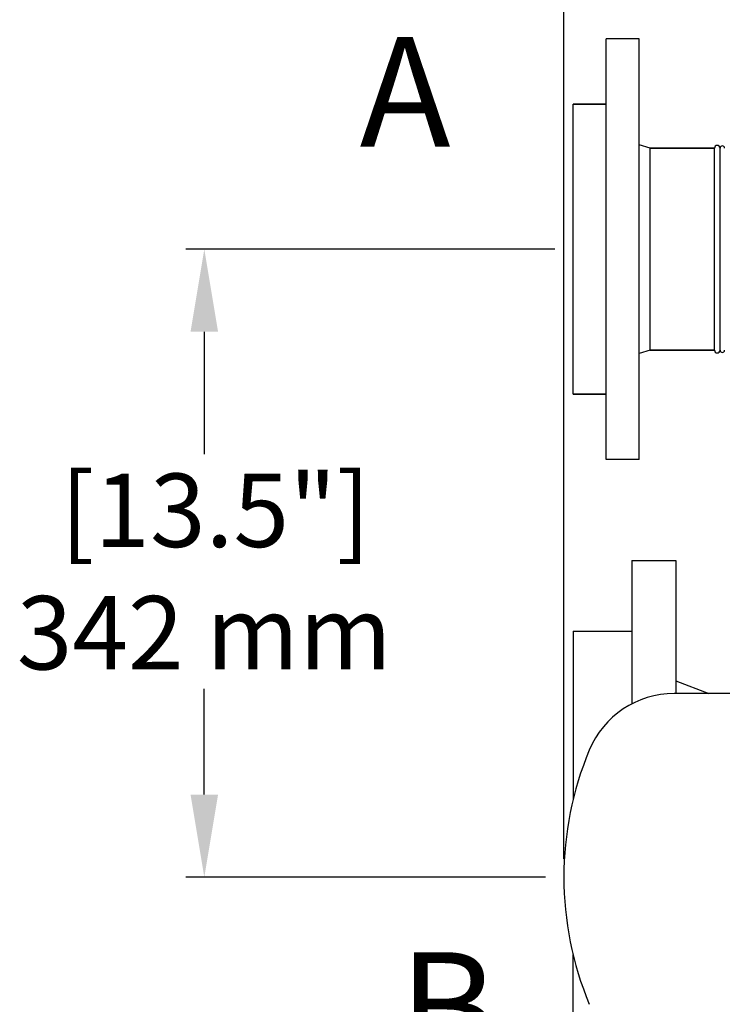
# Model space of a CAD drawing. Units: millimetres. Extents: x 30870 to 42314, y 2595 to 7877.
# Drawn here: x 32649 to 33032, y 4173 to 4709 of the extents above; entities that cross this region are included whole.
import ezdxf

# ---------------------------------------------------------------- set-up
doc = ezdxf.new("R2010")
doc.units = ezdxf.units.MM
doc.layers.add('COTAS', color=7, linetype='Continuous')
doc.styles.add('ARIAL', font='arial.ttf')
doc.dimstyles.new('Diseño_PlanosFabricacion', dxfattribs={"dimtxt": 40, "dimasz": 45, "dimexe": 10, "dimexo": 10, "dimgap": 10, "dimtad": 0, "dimtih": 1, "dimtoh": 1, "dimdec": 0, "dimzin": 1, "dimdsep": 46, "dimtxsty": 'ARIAL', "dimcen": 15, "dimadec": 0, "dimazin": 0, "dimtp": 0.05, "dimtm": 0.05, "dimtfac": 1, "dimtdec": 0, "dimtofl": 0, "dimtmove": 0, "dimatfit": 3, "dimfxl": 0, "dimtolj": 1, "dimarcsym": 0})

# ---------------------------------------------------------------- blocks, each defined once
blk = doc.blocks.new('*D1')
at = {"layer": 'COTAS', "color": 0, "lineweight": -2, "transparency": 16777216}
for p, q in [((32940.61, 4583.81), (32739.85, 4583.81)), ((32749.85, 4538.81), (32749.85, 4472.11)), ((32749.85, 4286.81), (32749.85, 4344.41)), ((32935.61, 4241.81), (32739.85, 4241.81))]:
    blk.add_line(p, q, dxfattribs=at)
at = {"layer": 'COTAS', "color": 0, "transparency": 16777216}
for points in [[(32742.35, 4538.81), (32757.35, 4538.81), (32749.85, 4583.81)], [(32742.35, 4286.81), (32757.35, 4286.81), (32749.85, 4241.81)]]:
    blk.add_solid(points, dxfattribs=at)
at = {"layer": 'Defpoints', "color": 0, "transparency": 16777216}
for p in [(32950.61, 4583.81), (32749.85, 4241.81), (32945.61, 4241.81)]:
    blk.add_point(p, dxfattribs=at)
at = {"layer": 'COTAS', "color": 0, "transparency": 16777216, "insert": (32749.85, 4408.26), "char_height": 40, "attachment_point": 5, "style": 'ARIAL'}
blk.add_mtext('\\A1; [13.5"]\\P342 mm\\P', dxfattribs=at)
blk = doc.blocks.new('*D2')
at = {"layer": 'COTAS', "color": 0, "lineweight": -2, "transparency": 16777216}
for p, q in [((32945.61, 4251.81), (32945.61, 5003.46)), ((33935.61, 4251.81), (33935.61, 5003.46)), ((32990.61, 4993.46), (33325.62, 4993.46)), ((33890.61, 4993.46), (33541.56, 4993.46))]:
    blk.add_line(p, q, dxfattribs=at)
at = {"layer": 'COTAS', "color": 0, "transparency": 16777216}
for points in [[(32990.61, 5000.96), (32990.61, 4985.96), (32945.61, 4993.46)], [(33890.61, 5000.96), (33890.61, 4985.96), (33935.61, 4993.46)]]:
    blk.add_solid(points, dxfattribs=at)
at = {"layer": 'Defpoints', "color": 0, "transparency": 16777216}
for p in [(33935.61, 4993.46), (32945.61, 4241.81), (33935.61, 4241.81)]:
    blk.add_point(p, dxfattribs=at)
at = {"layer": 'COTAS', "color": 0, "transparency": 16777216, "insert": (33433.59, 4993.46), "char_height": 40, "attachment_point": 5, "style": 'ARIAL'}
blk.add_mtext('\\A1; [39.0"]\\P990 mm\\P', dxfattribs=at)

msp = doc.modelspace()

# ---------------------------------------------------------------- linework, layer by layer
for p, q in [((32968.61, 4469.31), (32968.61, 4698.31)), ((32986.61, 4698.31), (32968.61, 4698.31)), ((32986.61, 4469.31), (32986.61, 4698.31)), ((32950.61, 4504.81), (32950.61, 4662.81)), ((32968.61, 4662.81), (32950.61, 4662.81)), ((32950.61, 4662.81), (32968.61, 4662.81)), ((32992.61, 4638.81), (32986.61, 4640.68)), ((32992.61, 4528.81), (32992.61, 4638.81)), ((33027.61, 4638.81), (32992.61, 4638.81)), ((32992.61, 4638.81), (33027.61, 4638.81)), ((33027.61, 4528.81), (33027.61, 4638.81)), ((33030.61, 4528.81), (33030.61, 4638.81)), ((32992.61, 4528.81), (32986.61, 4526.93)), ((33027.61, 4528.81), (32992.61, 4528.81)), ((32992.61, 4528.81), (33027.61, 4528.81)), ((32968.61, 4504.81), (32950.61, 4504.81)), ((32950.61, 4504.81), (32968.61, 4504.81)), ((32986.61, 4469.31), (32968.61, 4469.31)), ((32982.61, 4414.31), (32982.61, 4336.18)), ((32982.61, 4414.31), (33006.61, 4414.31)), ((33006.61, 4414.31), (33006.61, 4341.81)), ((32950.61, 4375.81), (32950.61, 4283.88)), ((32950.61, 4375.81), (32982.61, 4375.81)), ((33006.61, 4348.66), (33024.61, 4341.81)), ((33059.61, 4341.81), (33005.61, 4341.81)), ((32950.61, 4107.81), (32950.61, 4199.73))]:
    msp.add_line(p, q)
for centre, radius, start, end in [((33029.11, 4638.81), 1.5, 0, 180), ((33031.86, 4638.81), 1.25, 0, 180), ((33029.11, 4528.81), 1.5, 180, 0), ((33031.86, 4528.81), 1.25, 180, 0), ((33005.61, 4291.81), 50, 90, 157.3801), ((33125.61, 4241.81), 180, 157.3801, 202.6199)]:
    msp.add_arc(centre, radius, start, end)

# ---------------------------------------------------------------- texts
at = {"layer": 'COTAS', "color": 7, "char_height": 59.675, "width": 90.0981, "attachment_point": 4, "style": 'ARIAL'}
for s, insert in [('A ', (32834.42, 4661.73)), ('B ', (32855.8, 4163.36))]:
    msp.add_mtext(s, dxfattribs=dict(at, insert=insert))

# ---------------------------------------------------------------- dimensions: what is measured, and where the dimension line sits
at = {"layer": 'COTAS'}
dim = msp.add_linear_dim(base=(33935.61, 4993.46), p1=(32945.61, 4241.81), p2=(33935.61, 4241.81), text='[]\\P<>', dimstyle='Diseño_PlanosFabricacion', override={"dimpost": ' mm\\X'}, dxfattribs=at)
dim.commit()
dim.dimension.update_dxf_attribs({"geometry": '*D2', "text_midpoint": (33433.59, 4993.46), "dimtype": 160})
at = {"layer": 'COTAS', "color": 7}
dim = msp.add_linear_dim(base=(32749.85, 4241.81), p1=(32950.61, 4583.81), p2=(32945.61, 4241.81), angle=90, text='[]\\P<>', dimstyle='Diseño_PlanosFabricacion', override={"dimpost": ' mm\\X', "dimsah": 1}, dxfattribs=at)
dim.commit()
dim.dimension.update_dxf_attribs({"geometry": '*D1', "text_midpoint": (32749.85, 4408.26), "dimtype": 160})

doc.saveas('drawing.dxf')
